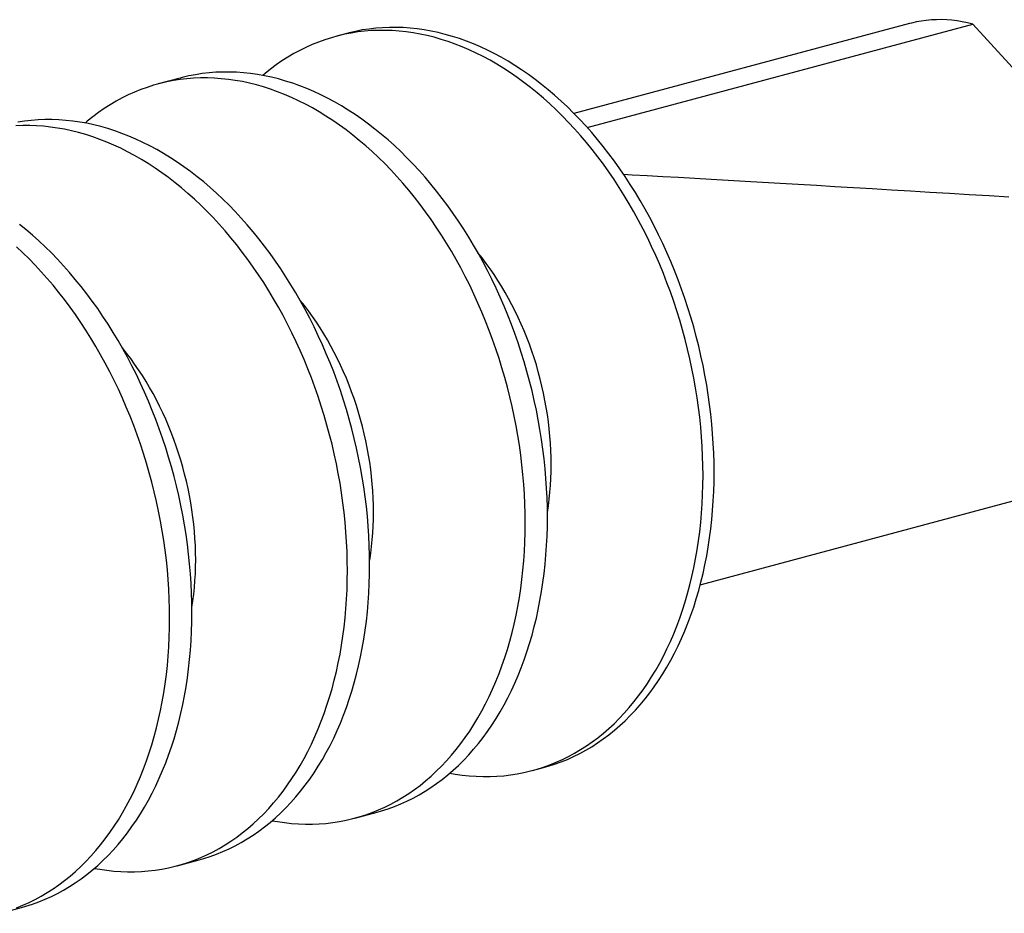
# Model space of a CAD drawing. Units: inches. Extents: x -213 to 2781, y -455 to 66.
# Drawn here: x 132 to 133, y -62 to -62 of the extents above; entities that cross this region are included whole.
import ezdxf

# ---------------------------------------------------------------- set-up
doc = ezdxf.new("R2010")
doc.units = ezdxf.units.IN
doc.header["$LTSCALE"] = 0.25
doc.header["$MEASUREMENT"] = 0

msp = doc.modelspace()

# ---------------------------------------------------------------- linework, layer by layer
at = {"color": 7, "linetype": 'Continuous'}
for p, q in [((132.62222, -61.65112), (132.57454, -61.6639)), ((132.57642, -61.66589), (132.63119, -61.65121)), ((132.63119, -61.65121), (132.65571, -61.67805)), ((132.5423, -61.65252), (132.54072, -61.65295)), ((132.51862, -61.65887), (132.51546, -61.65971)), ((132.59249, -61.73087), (132.64016, -61.7181)), ((132.56867, -61.75727), (132.57024, -61.75685)), ((132.54341, -61.76403), (132.54657, -61.76319)), ((132.51816, -61.7708), (132.52132, -61.76995)), ((132.4929, -61.77757), (132.49606, -61.77672))]:
    msp.add_line(p, q, dxfattribs=at)
at = {"color": 7, "linetype": 'Continuous', "flags": 128}
for points in [[(132.63119, -61.65121), (132.63045, -61.65103), (132.62971, -61.65088), (132.62897, -61.65075), (132.62823, -61.65066), (132.6275, -61.6506), (132.62677, -61.65057), (132.62604, -61.65058), (132.62532, -61.65061), (132.6246, -61.65068), (132.62389, -61.65077), (132.62319, -61.6509), (132.62249, -61.65105), (132.62222, -61.65112)], [(132.59288, -61.71534), (132.59286, -61.71397), (132.59282, -61.7126), (132.59276, -61.71122), (132.59267, -61.70984), (132.59255, -61.70846), (132.59241, -61.70707), (132.59224, -61.70569), (132.59204, -61.7043), (132.59182, -61.70291), (132.59157, -61.70152), (132.5913, -61.70014), (132.59101, -61.69876), (132.59069, -61.69738), (132.59034, -61.69601), (132.58997, -61.69465), (132.58957, -61.69329), (132.58916, -61.69194), (132.58871, -61.6906), (132.58825, -61.68927), (132.58776, -61.68795), (132.58725, -61.68665), (132.58672, -61.68535), (132.58616, -61.68407), (132.58558, -61.6828), (132.58498, -61.68155), (132.58437, -61.68032), (132.58373, -61.6791), (132.58307, -61.6779), (132.58239, -61.67672), (132.58169, -61.67555), (132.58098, -61.67441), (132.58024, -61.67329), (132.57949, -61.67219), (132.57872, -61.67111), (132.57794, -61.67006), (132.57714, -61.66903), (132.57632, -61.66803), (132.57549, -61.66705), (132.57464, -61.66609), (132.57378, -61.66517), (132.57291, -61.66427), (132.57203, -61.6634), (132.57113, -61.66255), (132.57022, -61.66174), (132.5693, -61.66096), (132.56838, -61.6602), (132.56744, -61.65948), (132.56649, -61.65879), (132.56554, -61.65813), (132.56457, -61.6575), (132.56361, -61.65691), (132.56263, -61.65635), (132.56165, -61.65582), (132.56067, -61.65532), (132.55968, -61.65486), (132.55868, -61.65444), (132.55769, -61.65405), (132.55669, -61.65369), (132.55569, -61.65337), (132.55469, -61.65308), (132.55369, -61.65283), (132.55269, -61.65262), (132.5517, -61.65244), (132.5507, -61.6523), (132.54971, -61.65219), (132.54872, -61.65212), (132.54773, -61.65209), (132.54675, -61.65209), (132.54578, -61.65213), (132.54481, -61.65221), (132.54385, -61.65232), (132.54289, -61.65247), (132.54195, -61.65265), (132.54101, -61.65287), (132.54008, -61.65313), (132.53916, -61.65342), (132.53825, -61.65375), (132.53736, -61.65411), (132.53647, -61.65451), (132.5356, -61.65494), (132.53474, -61.6554), (132.5339, -61.6559), (132.53306, -61.65644), (132.53225, -61.65701), (132.53145, -61.65761), (132.53066, -61.65824), (132.53036, -61.65849)], [(132.59445, -61.71492), (132.59444, -61.71355), (132.5944, -61.71218), (132.59434, -61.7108), (132.59424, -61.70942), (132.59413, -61.70804), (132.59398, -61.70665), (132.59381, -61.70526), (132.59362, -61.70387), (132.5934, -61.70249), (132.59315, -61.7011), (132.59288, -61.69972), (132.59259, -61.69834), (132.59226, -61.69696), (132.59192, -61.69559), (132.59155, -61.69423), (132.59115, -61.69287), (132.59073, -61.69152), (132.59029, -61.69018), (132.58983, -61.68885), (132.58934, -61.68753), (132.58883, -61.68622), (132.58829, -61.68493), (132.58774, -61.68365), (132.58716, -61.68238), (132.58656, -61.68113), (132.58594, -61.67989), (132.58531, -61.67868), (132.58465, -61.67748), (132.58397, -61.67629), (132.58327, -61.67513), (132.58255, -61.67399), (132.58182, -61.67287), (132.58107, -61.67177), (132.5803, -61.67069), (132.57951, -61.66964), (132.57871, -61.66861), (132.5779, -61.6676), (132.57707, -61.66662), (132.57622, -61.66567), (132.57536, -61.66474), (132.57449, -61.66385), (132.57361, -61.66297), (132.57271, -61.66213), (132.5718, -61.66132), (132.57088, -61.66053), (132.56995, -61.65978), (132.56902, -61.65906), (132.56807, -61.65837), (132.56711, -61.65771), (132.56615, -61.65708), (132.56518, -61.65649), (132.56421, -61.65592), (132.56323, -61.65539), (132.56224, -61.6549), (132.56125, -61.65444), (132.56026, -61.65401), (132.55927, -61.65362), (132.55827, -61.65327), (132.55727, -61.65295), (132.55627, -61.65266), (132.55527, -61.65241), (132.55427, -61.6522), (132.55327, -61.65202), (132.55228, -61.65188), (132.55129, -61.65177), (132.5503, -61.6517), (132.54931, -61.65167), (132.54833, -61.65167), (132.54736, -61.65171), (132.54639, -61.65178), (132.54543, -61.6519), (132.54447, -61.65204), (132.54352, -61.65223), (132.54259, -61.65245), (132.5423, -61.65252)], [(132.56762, -61.7221), (132.56761, -61.72074), (132.56757, -61.71937), (132.5675, -61.71799), (132.56741, -61.71661), (132.5673, -61.71523), (132.56715, -61.71384), (132.56698, -61.71245), (132.56679, -61.71106), (132.56657, -61.70968), (132.56632, -61.70829), (132.56605, -61.70691), (132.56575, -61.70553), (132.56543, -61.70415), (132.56509, -61.70278), (132.56472, -61.70142), (132.56432, -61.70006), (132.5639, -61.69871), (132.56346, -61.69737), (132.56299, -61.69604), (132.56251, -61.69472), (132.56199, -61.69341), (132.56146, -61.69212), (132.56091, -61.69084), (132.56033, -61.68957), (132.55973, -61.68832), (132.55911, -61.68708), (132.55847, -61.68586), (132.55781, -61.68466), (132.55714, -61.68348), (132.55644, -61.68232), (132.55572, -61.68118), (132.55499, -61.68006), (132.55424, -61.67896), (132.55347, -61.67788), (132.55268, -61.67683), (132.55188, -61.6758), (132.55107, -61.67479), (132.55023, -61.67381), (132.54939, -61.67286), (132.54853, -61.67193), (132.54766, -61.67103), (132.54677, -61.67016), (132.54588, -61.66932), (132.54497, -61.66851), (132.54405, -61.66772), (132.54312, -61.66697), (132.54218, -61.66625), (132.54124, -61.66556), (132.54028, -61.6649), (132.53932, -61.66427), (132.53835, -61.66367), (132.53738, -61.66311), (132.5364, -61.66258), (132.53541, -61.66209), (132.53442, -61.66163), (132.53343, -61.6612), (132.53243, -61.66081), (132.53144, -61.66045), (132.53044, -61.66013), (132.52944, -61.65985), (132.52844, -61.6596), (132.52744, -61.65938), (132.52644, -61.65921), (132.52545, -61.65906), (132.52445, -61.65896), (132.52346, -61.65889), (132.52248, -61.65886), (132.5215, -61.65886), (132.52052, -61.6589), (132.51956, -61.65897), (132.51859, -61.65909), (132.51764, -61.65923), (132.51669, -61.65942), (132.51575, -61.65964), (132.51483, -61.65989), (132.51391, -61.66019), (132.513, -61.66051), (132.5121, -61.66087), (132.51122, -61.66127), (132.51035, -61.6617), (132.50949, -61.66217), (132.50864, -61.66267), (132.50781, -61.6632), (132.50699, -61.66377), (132.50619, -61.66437), (132.50541, -61.665), (132.50511, -61.66526)], [(132.57078, -61.72126), (132.57077, -61.71989), (132.57073, -61.71852), (132.57066, -61.71714), (132.57057, -61.71576), (132.57045, -61.71438), (132.57031, -61.71299), (132.57014, -61.71161), (132.56994, -61.71022), (132.56972, -61.70883), (132.56948, -61.70744), (132.56921, -61.70606), (132.56891, -61.70468), (132.56859, -61.7033), (132.56824, -61.70193), (132.56787, -61.70057), (132.56748, -61.69921), (132.56706, -61.69786), (132.56662, -61.69652), (132.56615, -61.69519), (132.56566, -61.69387), (132.56515, -61.69257), (132.56462, -61.69127), (132.56406, -61.68999), (132.56349, -61.68872), (132.56289, -61.68747), (132.56227, -61.68624), (132.56163, -61.68502), (132.56097, -61.68382), (132.56029, -61.68264), (132.55959, -61.68147), (132.55888, -61.68033), (132.55814, -61.67921), (132.55739, -61.67811), (132.55662, -61.67703), (132.55584, -61.67598), (132.55504, -61.67495), (132.55422, -61.67395), (132.55339, -61.67297), (132.55255, -61.67201), (132.55169, -61.67109), (132.55081, -61.67019), (132.54993, -61.66932), (132.54903, -61.66847), (132.54813, -61.66766), (132.54721, -61.66688), (132.54628, -61.66612), (132.54534, -61.6654), (132.54439, -61.66471), (132.54344, -61.66405), (132.54248, -61.66342), (132.54151, -61.66283), (132.54053, -61.66227), (132.53955, -61.66174), (132.53857, -61.66124), (132.53758, -61.66078), (132.53659, -61.66036), (132.53559, -61.65997), (132.53459, -61.65961), (132.53359, -61.65929), (132.53259, -61.659), (132.5316, -61.65875), (132.5306, -61.65854), (132.5296, -61.65836), (132.5286, -61.65822), (132.52761, -61.65811), (132.52662, -61.65804), (132.52564, -61.65801), (132.52466, -61.65801), (132.52368, -61.65805), (132.52271, -61.65813), (132.52175, -61.65824), (132.5208, -61.65839), (132.51985, -61.65857), (132.51891, -61.65879), (132.51862, -61.65887)], [(132.54552, -61.72802), (132.54551, -61.72666), (132.54547, -61.72529), (132.54541, -61.72391), (132.54532, -61.72253), (132.5452, -61.72115), (132.54505, -61.71976), (132.54489, -61.71837), (132.54469, -61.71698), (132.54447, -61.7156), (132.54422, -61.71421), (132.54395, -61.71283), (132.54366, -61.71145), (132.54333, -61.71007), (132.54299, -61.7087), (132.54262, -61.70734), (132.54222, -61.70598), (132.5418, -61.70463), (132.54136, -61.70329), (132.5409, -61.70196), (132.54041, -61.70064), (132.5399, -61.69933), (132.53936, -61.69804), (132.53881, -61.69676), (132.53823, -61.69549), (132.53763, -61.69424), (132.53702, -61.693), (132.53638, -61.69178), (132.53572, -61.69058), (132.53504, -61.6894), (132.53434, -61.68824), (132.53362, -61.6871), (132.53289, -61.68598), (132.53214, -61.68488), (132.53137, -61.6838), (132.53059, -61.68275), (132.52978, -61.68172), (132.52897, -61.68071), (132.52814, -61.67973), (132.52729, -61.67878), (132.52643, -61.67785), (132.52556, -61.67695), (132.52468, -61.67608), (132.52378, -61.67524), (132.52287, -61.67443), (132.52195, -61.67364), (132.52102, -61.67289), (132.52009, -61.67217), (132.51914, -61.67148), (132.51819, -61.67082), (132.51722, -61.67019), (132.51625, -61.66959), (132.51528, -61.66903), (132.5143, -61.6685), (132.51331, -61.66801), (132.51232, -61.66755), (132.51133, -61.66712), (132.51034, -61.66673), (132.50934, -61.66637), (132.50834, -61.66605), (132.50734, -61.66577), (132.50634, -61.66552), (132.50534, -61.6653), (132.50435, -61.66513), (132.50335, -61.66498), (132.50236, -61.66488), (132.50137, -61.66481), (132.50038, -61.66478), (132.4994, -61.66478), (132.49843, -61.66482), (132.49746, -61.66489), (132.4965, -61.66501), (132.49554, -61.66515)], [(132.54237, -61.72887), (132.54235, -61.7275), (132.54232, -61.72613), (132.54225, -61.72476), (132.54216, -61.72338), (132.54204, -61.72199), (132.5419, -61.72061), (132.54173, -61.71922), (132.54153, -61.71783), (132.54131, -61.71644), (132.54107, -61.71506), (132.5408, -61.71367), (132.5405, -61.71229), (132.54018, -61.71092), (132.53983, -61.70955), (132.53946, -61.70818), (132.53907, -61.70682), (132.53865, -61.70548), (132.53821, -61.70414), (132.53774, -61.70281), (132.53725, -61.70149), (132.53674, -61.70018), (132.53621, -61.69888), (132.53565, -61.6976), (132.53508, -61.69634), (132.53448, -61.69508), (132.53386, -61.69385), (132.53322, -61.69263), (132.53256, -61.69143), (132.53188, -61.69025), (132.53118, -61.68909), (132.53047, -61.68794), (132.52973, -61.68682), (132.52898, -61.68572), (132.52821, -61.68465), (132.52743, -61.68359), (132.52663, -61.68256), (132.52581, -61.68156), (132.52498, -61.68058), (132.52414, -61.67963), (132.52328, -61.6787), (132.5224, -61.6778), (132.52152, -61.67693), (132.52062, -61.67609), (132.51971, -61.67527), (132.5188, -61.67449), (132.51787, -61.67374), (132.51693, -61.67301), (132.51598, -61.67232), (132.51503, -61.67166), (132.51407, -61.67103), (132.5131, -61.67044), (132.51212, -61.66988), (132.51114, -61.66935), (132.51016, -61.66885), (132.50917, -61.66839), (132.50818, -61.66797), (132.50718, -61.66758), (132.50618, -61.66722), (132.50518, -61.6669), (132.50418, -61.66661), (132.50318, -61.66636), (132.50219, -61.66615), (132.50119, -61.66597), (132.50019, -61.66583), (132.4992, -61.66572), (132.49821, -61.66565), (132.49723, -61.66562), (132.49625, -61.66562), (132.49527, -61.66566)], [(132.5816, -61.67254), (132.58279, -61.6726), (132.58494, -61.67272), (132.58715, -61.67285), (132.5894, -61.67297), (132.5917, -61.6731), (132.59405, -61.67323), (132.59644, -61.67337), (132.59887, -61.67351), (132.60135, -61.67365), (132.60386, -61.6738), (132.60641, -61.67395), (132.60899, -61.6741), (132.61161, -61.67426), (132.61425, -61.67441), (132.61693, -61.67457), (132.61964, -61.67474), (132.62237, -61.6749), (132.62512, -61.67507), (132.6279, -61.67524), (132.63069, -61.67541), (132.63351, -61.67558), (132.63634, -61.67576)], [(132.52027, -61.73479), (132.52026, -61.73342), (132.52022, -61.73205), (132.52015, -61.73068), (132.52006, -61.7293), (132.51994, -61.72791), (132.5198, -61.72653), (132.51963, -61.72514), (132.51944, -61.72375), (132.51922, -61.72236), (132.51897, -61.72098), (132.5187, -61.71959), (132.5184, -61.71821), (132.51808, -61.71684), (132.51773, -61.71547), (132.51736, -61.7141), (132.51697, -61.71274), (132.51655, -61.7114), (132.51611, -61.71006), (132.51564, -61.70873), (132.51516, -61.70741), (132.51464, -61.7061), (132.51411, -61.7048), (132.51356, -61.70352), (132.51298, -61.70226), (132.51238, -61.701), (132.51176, -61.69977), (132.51112, -61.69855), (132.51046, -61.69735), (132.50978, -61.69617), (132.50909, -61.69501), (132.50837, -61.69386), (132.50764, -61.69274), (132.50689, -61.69164), (132.50612, -61.69057), (132.50533, -61.68951), (132.50453, -61.68848), (132.50371, -61.68748), (132.50288, -61.6865), (132.50204, -61.68555), (132.50118, -61.68462), (132.50031, -61.68372), (132.49942, -61.68285), (132.49853, -61.68201), (132.49762, -61.68119), (132.4967, -61.68041), (132.49577, -61.67966)], [(132.51711, -61.73564), (132.5171, -61.73427), (132.51706, -61.7329), (132.517, -61.73152), (132.5169, -61.73014), (132.51679, -61.72876), (132.51664, -61.72737), (132.51647, -61.72598), (132.51628, -61.7246), (132.51606, -61.72321), (132.51581, -61.72182), (132.51554, -61.72044), (132.51525, -61.71906), (132.51492, -61.71768), (132.51458, -61.71631), (132.51421, -61.71495), (132.51381, -61.71359), (132.51339, -61.71224), (132.51295, -61.7109), (132.51249, -61.70957), (132.512, -61.70825), (132.51149, -61.70694), (132.51095, -61.70565), (132.5104, -61.70437), (132.50982, -61.7031), (132.50922, -61.70185), (132.5086, -61.70061), (132.50797, -61.6994), (132.50731, -61.6982), (132.50663, -61.69701), (132.50593, -61.69585), (132.50521, -61.69471), (132.50448, -61.69359), (132.50373, -61.69249), (132.50296, -61.69141), (132.50218, -61.69036), (132.50137, -61.68933), (132.50056, -61.68832), (132.49973, -61.68734), (132.49888, -61.68639), (132.49802, -61.68546), (132.49715, -61.68457), (132.49627, -61.68369), (132.49537, -61.68285)], [(132.57131, -61.71379), (132.5713, -61.71279), (132.57127, -61.71178), (132.57122, -61.71077), (132.57114, -61.70976), (132.57104, -61.70874), (132.57092, -61.70772), (132.57078, -61.7067), (132.57062, -61.70568), (132.57043, -61.70467), (132.57023, -61.70365), (132.57, -61.70264), (132.56975, -61.70164), (132.56948, -61.70063), (132.5692, -61.69964), (132.56889, -61.69865), (132.56856, -61.69767), (132.56821, -61.69669), (132.56784, -61.69573), (132.56746, -61.69478), (132.56705, -61.69383), (132.56663, -61.6929), (132.56619, -61.69199), (132.56574, -61.69108), (132.56526, -61.69019), (132.56477, -61.68932), (132.56426, -61.68846), (132.56374, -61.68762), (132.5632, -61.6868), (132.56265, -61.68599), (132.56208, -61.6852), (132.5615, -61.68444), (132.56091, -61.68369), (132.56087, -61.68364)], [(132.54606, -61.72056), (132.54605, -61.71955), (132.54602, -61.71855), (132.54596, -61.71754), (132.54589, -61.71652), (132.54579, -61.7155), (132.54567, -61.71449), (132.54553, -61.71347), (132.54536, -61.71245), (132.54518, -61.71143), (132.54497, -61.71042), (132.54475, -61.70941), (132.5445, -61.7084), (132.54423, -61.7074), (132.54394, -61.7064), (132.54363, -61.70541), (132.54331, -61.70443), (132.54296, -61.70346), (132.54259, -61.70249), (132.54221, -61.70154), (132.5418, -61.7006), (132.54138, -61.69967), (132.54094, -61.69875), (132.54048, -61.69785), (132.54001, -61.69696), (132.53952, -61.69608), (132.53901, -61.69523), (132.53849, -61.69438), (132.53795, -61.69356), (132.5374, -61.69276), (132.53683, -61.69197), (132.53625, -61.6912), (132.53566, -61.69046), (132.53562, -61.69041)], [(132.52081, -61.72732), (132.5208, -61.72632), (132.52076, -61.72531), (132.52071, -61.7243), (132.52063, -61.72329), (132.52053, -61.72227), (132.52041, -61.72125), (132.52027, -61.72023), (132.52011, -61.71922), (132.51992, -61.7182), (132.51972, -61.71718), (132.51949, -61.71617), (132.51924, -61.71517), (132.51898, -61.71416), (132.51869, -61.71317), (132.51838, -61.71218), (132.51805, -61.7112), (132.5177, -61.71022), (132.51734, -61.70926), (132.51695, -61.70831), (132.51655, -61.70736), (132.51613, -61.70643), (132.51569, -61.70552), (132.51523, -61.70461), (132.51475, -61.70372), (132.51426, -61.70285), (132.51376, -61.70199), (132.51323, -61.70115), (132.5127, -61.70033), (132.51214, -61.69952), (132.51158, -61.69873), (132.511, -61.69797), (132.5104, -61.69722), (132.51036, -61.69717)], [(132.57078, -61.72061), (132.57078, -61.72059), (132.57092, -61.71965), (132.57104, -61.7187), (132.57114, -61.71773), (132.57122, -61.71676), (132.57127, -61.71578), (132.5713, -61.71479), (132.57131, -61.71379)], [(132.57024, -61.75685), (132.57088, -61.75667), (132.5718, -61.75637), (132.57271, -61.75605), (132.57361, -61.75569), (132.57449, -61.75529), (132.57536, -61.75486), (132.57622, -61.75439), (132.57707, -61.75389), (132.5779, -61.75336), (132.57871, -61.75279), (132.57951, -61.75219), (132.5803, -61.75156), (132.58107, -61.75089), (132.58182, -61.75019), (132.58255, -61.74947), (132.58327, -61.74871), (132.58397, -61.74792), (132.58465, -61.7471), (132.58531, -61.74625), (132.58594, -61.74538), (132.58656, -61.74447), (132.58716, -61.74354), (132.58774, -61.74258), (132.58829, -61.7416), (132.58883, -61.74059), (132.58934, -61.73956), (132.58983, -61.7385), (132.59029, -61.73742), (132.59073, -61.73632), (132.59115, -61.73519), (132.59155, -61.73405), (132.59192, -61.73288), (132.59226, -61.7317), (132.59259, -61.73049), (132.59288, -61.72927), (132.59315, -61.72803), (132.5934, -61.72678), (132.59362, -61.72551), (132.59381, -61.72423), (132.59398, -61.72293), (132.59413, -61.72162), (132.59424, -61.7203), (132.59434, -61.71897), (132.5944, -61.71762), (132.59444, -61.71627), (132.59445, -61.71492)], [(132.55692, -61.75764), (132.55769, -61.75778), (132.55868, -61.75792), (132.55968, -61.75802), (132.56067, -61.75809), (132.56165, -61.75813), (132.56263, -61.75812), (132.56361, -61.75808), (132.56457, -61.75801), (132.56554, -61.7579), (132.56649, -61.75775), (132.56744, -61.75756), (132.56838, -61.75734), (132.5693, -61.75709), (132.57022, -61.7568), (132.57113, -61.75647), (132.57203, -61.75611), (132.57291, -61.75571), (132.57378, -61.75528), (132.57464, -61.75481), (132.57549, -61.75431), (132.57632, -61.75378), (132.57714, -61.75321), (132.57794, -61.75261), (132.57872, -61.75198), (132.57949, -61.75131), (132.58024, -61.75062), (132.58098, -61.74989), (132.58169, -61.74913), (132.58239, -61.74834), (132.58307, -61.74752), (132.58373, -61.74668), (132.58437, -61.7458), (132.58498, -61.7449), (132.58558, -61.74396), (132.58616, -61.74301), (132.58672, -61.74202), (132.58725, -61.74101), (132.58776, -61.73998), (132.58825, -61.73892), (132.58871, -61.73784), (132.58916, -61.73674), (132.58957, -61.73561), (132.58997, -61.73447), (132.59034, -61.7333), (132.59069, -61.73212), (132.59101, -61.73091), (132.5913, -61.72969), (132.59157, -61.72845), (132.59182, -61.7272), (132.59204, -61.72593), (132.59224, -61.72465), (132.59241, -61.72335), (132.59255, -61.72204), (132.59267, -61.72072), (132.59276, -61.71939), (132.59282, -61.71805), (132.59286, -61.7167), (132.59288, -61.71534)], [(132.54552, -61.72738), (132.54553, -61.72736), (132.54567, -61.72641), (132.54579, -61.72546), (132.54589, -61.7245), (132.54596, -61.72352), (132.54602, -61.72254), (132.54605, -61.72155), (132.54606, -61.72056)], [(132.53167, -61.76441), (132.53243, -61.76454), (132.53343, -61.76468), (132.53442, -61.76479), (132.53541, -61.76486), (132.5364, -61.76489), (132.53738, -61.76489), (132.53835, -61.76485), (132.53932, -61.76478), (132.54028, -61.76466), (132.54124, -61.76451), (132.54218, -61.76433), (132.54312, -61.76411), (132.54405, -61.76385), (132.54497, -61.76356), (132.54588, -61.76324), (132.54677, -61.76287), (132.54766, -61.76248), (132.54853, -61.76204), (132.54939, -61.76158), (132.55023, -61.76108), (132.55107, -61.76054), (132.55188, -61.75998), (132.55268, -61.75938), (132.55347, -61.75874), (132.55424, -61.75808), (132.55499, -61.75738), (132.55572, -61.75665), (132.55644, -61.7559), (132.55714, -61.75511), (132.55781, -61.75429), (132.55847, -61.75344), (132.55911, -61.75257), (132.55973, -61.75166), (132.56033, -61.75073), (132.56091, -61.74977), (132.56146, -61.74879), (132.56199, -61.74778), (132.56251, -61.74675), (132.56299, -61.74569), (132.56346, -61.74461), (132.5639, -61.74351), (132.56432, -61.74238), (132.56472, -61.74123), (132.56509, -61.74007), (132.56543, -61.73888), (132.56575, -61.73768), (132.56605, -61.73646), (132.56632, -61.73522), (132.56657, -61.73397), (132.56679, -61.7327), (132.56698, -61.73141), (132.56715, -61.73012), (132.5673, -61.72881), (132.56741, -61.72749), (132.5675, -61.72615), (132.56757, -61.72481), (132.56761, -61.72346), (132.56762, -61.7221)], [(132.54657, -61.76319), (132.54721, -61.76301), (132.54813, -61.76272), (132.54903, -61.76239), (132.54993, -61.76203), (132.55081, -61.76163), (132.55169, -61.7612), (132.55255, -61.76073), (132.55339, -61.76023), (132.55422, -61.7597), (132.55504, -61.75913), (132.55584, -61.75853), (132.55662, -61.7579), (132.55739, -61.75723), (132.55814, -61.75654), (132.55888, -61.75581), (132.55959, -61.75505), (132.56029, -61.75426), (132.56097, -61.75344), (132.56163, -61.7526), (132.56227, -61.75172), (132.56289, -61.75082), (132.56349, -61.74988), (132.56406, -61.74893), (132.56462, -61.74794), (132.56515, -61.74693), (132.56566, -61.7459), (132.56615, -61.74484), (132.56662, -61.74376), (132.56706, -61.74266), (132.56748, -61.74153), (132.56787, -61.74039), (132.56824, -61.73922), (132.56859, -61.73804), (132.56891, -61.73683), (132.56921, -61.73561), (132.56948, -61.73437), (132.56972, -61.73312), (132.56994, -61.73185), (132.57014, -61.73057), (132.57031, -61.72927), (132.57045, -61.72796), (132.57057, -61.72664), (132.57066, -61.72531), (132.57073, -61.72397), (132.57077, -61.72262), (132.57078, -61.72126)], [(132.52027, -61.73414), (132.52027, -61.73412), (132.52041, -61.73318), (132.52053, -61.73223), (132.52063, -61.73126), (132.52071, -61.73029), (132.52076, -61.72931), (132.5208, -61.72832), (132.52081, -61.72732)], [(132.50642, -61.77118), (132.50718, -61.77131), (132.50818, -61.77145), (132.50917, -61.77156), (132.51016, -61.77163), (132.51114, -61.77166), (132.51212, -61.77166), (132.5131, -61.77162), (132.51407, -61.77154), (132.51503, -61.77143), (132.51598, -61.77128), (132.51693, -61.7711), (132.51787, -61.77088), (132.5188, -61.77062), (132.51971, -61.77033), (132.52062, -61.77), (132.52152, -61.76964), (132.5224, -61.76924), (132.52328, -61.76881), (132.52414, -61.76834), (132.52498, -61.76784), (132.52581, -61.76731), (132.52663, -61.76674), (132.52743, -61.76614), (132.52821, -61.76551), (132.52898, -61.76484), (132.52973, -61.76415), (132.53047, -61.76342), (132.53118, -61.76266), (132.53188, -61.76187), (132.53256, -61.76105), (132.53322, -61.76021), (132.53386, -61.75933), (132.53448, -61.75843), (132.53508, -61.7575), (132.53565, -61.75654), (132.53621, -61.75555), (132.53674, -61.75455), (132.53725, -61.75351), (132.53774, -61.75245), (132.53821, -61.75137), (132.53865, -61.75027), (132.53907, -61.74915), (132.53946, -61.748), (132.53983, -61.74683), (132.54018, -61.74565), (132.5405, -61.74445), (132.5408, -61.74322), (132.54107, -61.74199), (132.54131, -61.74073), (132.54153, -61.73946), (132.54173, -61.73818), (132.5419, -61.73688), (132.54204, -61.73557), (132.54216, -61.73425), (132.54225, -61.73292), (132.54232, -61.73158), (132.54235, -61.73023), (132.54237, -61.72887)], [(132.52132, -61.76995), (132.52195, -61.76977), (132.52287, -61.76948), (132.52378, -61.76916), (132.52468, -61.76879), (132.52556, -61.7684), (132.52643, -61.76796), (132.52729, -61.7675), (132.52814, -61.767), (132.52897, -61.76646), (132.52978, -61.7659), (132.53059, -61.7653), (132.53137, -61.76466), (132.53214, -61.764), (132.53289, -61.7633), (132.53362, -61.76257), (132.53434, -61.76182), (132.53504, -61.76103), (132.53572, -61.76021), (132.53638, -61.75936), (132.53702, -61.75849), (132.53763, -61.75758), (132.53823, -61.75665), (132.53881, -61.75569), (132.53936, -61.75471), (132.5399, -61.7537), (132.54041, -61.75267), (132.5409, -61.75161), (132.54136, -61.75053), (132.5418, -61.74943), (132.54222, -61.7483), (132.54262, -61.74715), (132.54299, -61.74599), (132.54333, -61.7448), (132.54366, -61.7436), (132.54395, -61.74238), (132.54422, -61.74114), (132.54447, -61.73989), (132.54469, -61.73862), (132.54489, -61.73733), (132.54505, -61.73604), (132.5452, -61.73473), (132.54532, -61.73341), (132.54541, -61.73207), (132.54547, -61.73073), (132.54551, -61.72938), (132.54552, -61.72802)], [(132.49606, -61.77672), (132.4967, -61.77654), (132.49762, -61.77625), (132.49853, -61.77592), (132.49942, -61.77556), (132.50031, -61.77516), (132.50118, -61.77473), (132.50204, -61.77426), (132.50288, -61.77376), (132.50371, -61.77323), (132.50453, -61.77266), (132.50533, -61.77206), (132.50612, -61.77143), (132.50689, -61.77076), (132.50764, -61.77007), (132.50837, -61.76934), (132.50909, -61.76858), (132.50978, -61.76779), (132.51046, -61.76697), (132.51112, -61.76613), (132.51176, -61.76525), (132.51238, -61.76435), (132.51298, -61.76342), (132.51356, -61.76246), (132.51411, -61.76147), (132.51464, -61.76047), (132.51516, -61.75943), (132.51564, -61.75837), (132.51611, -61.75729), (132.51655, -61.75619), (132.51697, -61.75507), (132.51736, -61.75392), (132.51773, -61.75275), (132.51808, -61.75157), (132.5184, -61.75037), (132.5187, -61.74914), (132.51897, -61.74791), (132.51922, -61.74665), (132.51944, -61.74538), (132.51963, -61.7441), (132.5198, -61.7428), (132.51994, -61.74149), (132.52006, -61.74017), (132.52015, -61.73884), (132.52022, -61.7375), (132.52026, -61.73615), (132.52027, -61.73479)], [(132.49537, -61.77677), (132.49627, -61.77641), (132.49715, -61.77601), (132.49802, -61.77558), (132.49888, -61.77511), (132.49973, -61.77461), (132.50056, -61.77408), (132.50137, -61.77351), (132.50218, -61.77291), (132.50296, -61.77228), (132.50373, -61.77161), (132.50448, -61.77091), (132.50521, -61.77019), (132.50593, -61.76943), (132.50663, -61.76864), (132.50731, -61.76782), (132.50797, -61.76697), (132.5086, -61.7661), (132.50922, -61.76519), (132.50982, -61.76426), (132.5104, -61.7633), (132.51095, -61.76232), (132.51149, -61.76131), (132.512, -61.76028), (132.51249, -61.75922), (132.51295, -61.75814), (132.51339, -61.75704), (132.51381, -61.75591), (132.51421, -61.75477), (132.51458, -61.7536), (132.51492, -61.75242), (132.51525, -61.75121), (132.51554, -61.74999), (132.51581, -61.74875), (132.51606, -61.7475), (132.51628, -61.74623), (132.51647, -61.74495), (132.51664, -61.74365), (132.51679, -61.74234), (132.5169, -61.74102), (132.517, -61.73969), (132.51706, -61.73834), (132.5171, -61.73699), (132.51711, -61.73564)]]:
    msp.add_lwpolyline(points, dxfattribs=at)

doc.saveas('drawing.dxf')
